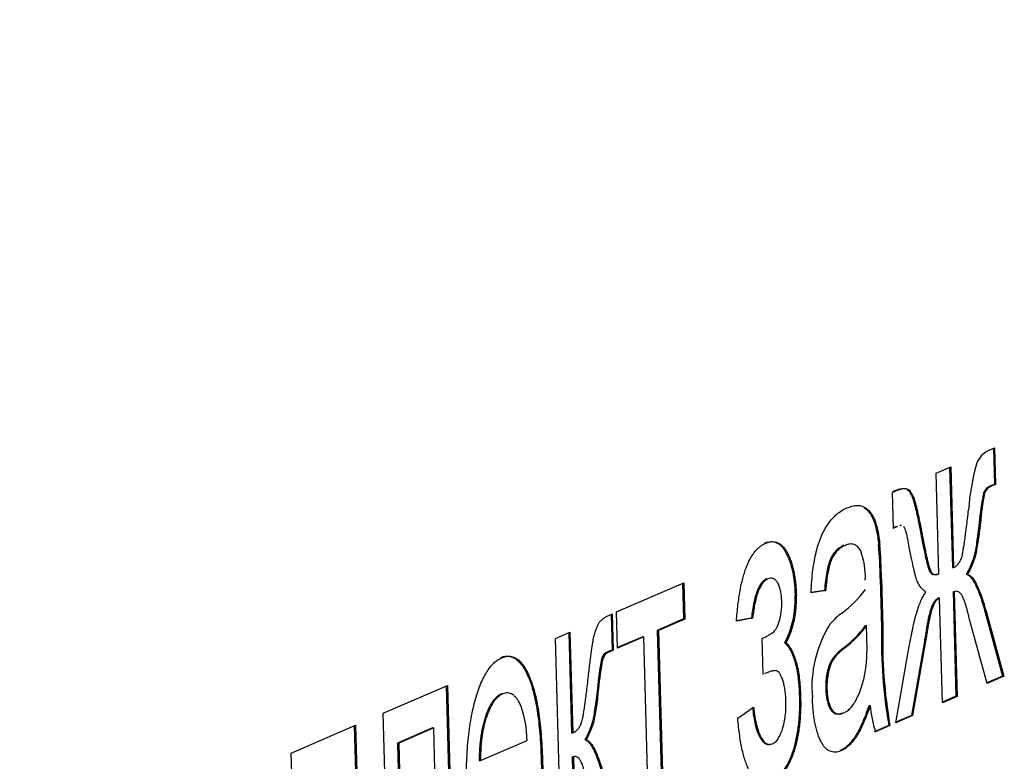
# Model space of a CAD drawing. Units: millimetres. Extents: x 0 to 299, y 0 to 254.
# Drawn here: x 188 to 189, y 97 to 98 of the extents above; entities that cross this region are included whole.
import ezdxf
from ezdxf import colors
from ezdxf.entities.mleader import LeaderData, LeaderLine
from ezdxf.math import Vec2, Vec3

# ---------------------------------------------------------------- set-up
doc = ezdxf.new("R2010")
doc.units = ezdxf.units.MM
doc.layers.add('Стандарт', color=7, linetype='Continuous')
doc.layers.add('ЭП4-4-00.00.015_', color=7, linetype='Continuous')

# ---------------------------------------------------------------- blocks, each defined once
blk = doc.blocks.new('_DOT')
at = {"color": 0}
blk.add_line((0, 0), (-1, 0), dxfattribs=at)
at = {"color": 0, "const_width": 0.333}
blk.add_lwpolyline([(-0.1665, 0, 1), (0.1665, 0, 1)], format="xyb", close=True, dxfattribs=at)
blk = doc.blocks.new('SE')
at = {"layer": 'ЭП4-4-00.00.015_', "color": 7, "linetype": 'Continuous'}
for p, q in [((189.07176, 97.65121), (189.07594, 97.65302)), ((189.07502, 97.65262), (189.07577, 97.62522)), ((189.07594, 97.65302), (189.0767, 97.62519)), ((189.03139, 97.63369), (189.04253, 97.63853)), ((189.0416, 97.63813), (189.0437, 97.56176)), ((189.04253, 97.63853), (189.04463, 97.56173)), ((189.0335, 97.5569), (189.03139, 97.63369)), ((189.07577, 97.62522), (189.07284, 97.62414)), ((189.07284, 97.62414), (189.07377, 97.62411)), ((189.0767, 97.62519), (189.07377, 97.62411)), ((189.07577, 97.62522), (189.0767, 97.62519)), ((188.99797, 97.6192), (188.99956, 97.61988)), ((188.99873, 97.59155), (188.99797, 97.6192)), ((189.06742, 97.61839), (189.06835, 97.61836)), ((189.00098, 97.59315), (189.00191, 97.59312)), ((189.00483, 97.59375), (189.00366, 97.59379)), ((189.01908, 97.59022), (189.02001, 97.59019)), ((189.06416, 97.59589), (189.06509, 97.59586)), ((188.961, 97.57872), (188.96193, 97.57869)), ((188.98745, 97.57932), (188.98838, 97.57929)), ((189.0437, 97.56176), (189.04463, 97.56173)), ((188.90193, 97.55309), (188.90287, 97.55306)), ((188.98871, 97.5533), (188.98964, 97.55327)), ((188.98871, 97.5533), (188.98974, 97.51581)), ((188.98964, 97.55327), (188.99067, 97.51578)), ((189.05432, 97.5567), (189.05525, 97.55667)), ((188.78747, 97.52786), (188.83871, 97.55009)), ((188.83778, 97.54969), (188.83853, 97.52247)), ((188.83871, 97.55009), (188.83947, 97.52244)), ((188.92369, 97.54053), (188.92462, 97.5405)), ((188.94706, 97.54426), (188.93584, 97.5425)), ((188.94613, 97.54429), (188.93588, 97.54268)), ((188.94613, 97.54429), (188.94706, 97.54426)), ((189.03307, 97.5385), (189.034, 97.53847)), ((189.0362, 97.4586), (189.034, 97.53847)), ((189.04421, 97.54333), (189.04514, 97.5433)), ((189.04421, 97.54333), (189.0464, 97.46346)), ((189.04514, 97.5433), (189.04733, 97.46343)), ((188.78206, 97.52551), (188.78413, 97.52641)), ((188.78321, 97.52601), (188.78396, 97.4986)), ((188.78413, 97.52641), (188.7849, 97.49857)), ((188.78823, 97.50021), (188.78747, 97.52786)), ((188.83853, 97.52247), (188.81848, 97.51377)), ((188.83947, 97.52244), (188.81942, 97.51374)), ((188.83853, 97.52247), (188.83947, 97.52244)), ((188.89129, 97.52317), (188.87895, 97.52093)), ((188.89036, 97.5232), (188.87899, 97.52113)), ((188.89036, 97.5232), (188.89129, 97.52317)), ((189.06879, 97.52733), (189.06972, 97.5273)), ((189.06879, 97.52733), (189.08204, 97.47893)), ((189.06972, 97.5273), (189.08297, 97.4789)), ((188.9773, 97.51741), (188.97823, 97.51738)), ((188.97842, 97.50843), (188.97823, 97.51738)), ((188.98974, 97.51581), (188.99067, 97.51578)), ((189.07015, 97.47333), (189.05731, 97.52026)), ((188.7407, 97.50756), (188.75183, 97.51239)), ((188.7455, 97.33247), (188.7407, 97.50756)), ((188.75091, 97.51199), (188.75301, 97.43563)), ((188.75183, 97.51239), (188.75394, 97.4356)), ((188.80735, 97.50894), (188.78822, 97.50064)), ((188.80828, 97.50891), (188.78823, 97.50021)), ((188.80735, 97.50894), (188.80828, 97.50891)), ((188.81233, 97.36146), (188.80828, 97.50891)), ((188.81848, 97.51377), (188.81942, 97.51374)), ((188.81848, 97.51377), (188.82253, 97.36633)), ((188.81942, 97.51374), (188.82347, 97.3663)), ((188.89924, 97.47999), (188.89848, 97.50764)), ((188.91593, 97.50433), (188.91687, 97.5043)), ((188.9608, 97.50058), (188.96173, 97.50055)), ((189.00055, 97.44313), (189.01083, 97.50175)), ((189.0224, 97.50565), (189.01243, 97.44872)), ((189.02333, 97.50562), (189.01336, 97.44869)), ((189.0224, 97.50565), (189.02333, 97.50562)), ((188.78396, 97.4986), (188.78107, 97.49754)), ((188.78107, 97.49754), (188.782, 97.49751)), ((188.7849, 97.49857), (188.782, 97.49751)), ((188.78396, 97.4986), (188.7849, 97.49857)), ((188.77589, 97.49189), (188.77682, 97.49186)), ((188.90047, 97.48111), (188.90141, 97.48108)), ((189.08204, 97.47893), (189.07004, 97.47372)), ((189.08297, 97.4789), (189.07015, 97.47333)), ((189.08204, 97.47893), (189.08297, 97.4789)), ((188.60927, 97.45054), (188.65828, 97.4718)), ((188.65735, 97.4714), (188.66215, 97.29688)), ((188.65828, 97.4718), (188.66308, 97.29685)), ((188.69956, 97.46528), (188.70049, 97.46525)), ((188.77276, 97.46936), (188.77369, 97.46933)), ((188.92693, 97.46345), (188.92787, 97.46342)), ((188.94707, 97.46908), (188.948, 97.46905)), ((189.0464, 97.46346), (189.03618, 97.45903)), ((189.04733, 97.46343), (189.0362, 97.4586)), ((189.0464, 97.46346), (189.04733, 97.46343)), ((188.87986, 97.44672), (188.89203, 97.45511)), ((188.9801, 97.45645), (188.98103, 97.45642)), ((188.61238, 97.33726), (188.60927, 97.45054)), ((189.01336, 97.44869), (189.00055, 97.44313)), ((189.01243, 97.44872), (189.00064, 97.44361)), ((189.01243, 97.44872), (189.01336, 97.44869)), ((188.5391, 97.42009), (188.58811, 97.44135)), ((188.58719, 97.44095), (188.59198, 97.26629)), ((188.58811, 97.44135), (188.59292, 97.26626)), ((188.99517, 97.44123), (188.98403, 97.4364)), ((188.9961, 97.4412), (188.98496, 97.43637)), ((188.99517, 97.44123), (188.9961, 97.4412)), ((188.64696, 97.43935), (188.62023, 97.42775)), ((188.6479, 97.43932), (188.62117, 97.42772)), ((188.64696, 97.43935), (188.6479, 97.43932)), ((188.65194, 97.29202), (188.6479, 97.43932)), ((188.75301, 97.43563), (188.75394, 97.4356)), ((188.62023, 97.42775), (188.62117, 97.42772)), ((188.62023, 97.42775), (188.62256, 97.34299)), ((188.62117, 97.42772), (188.62349, 97.34296)), ((188.68352, 97.41437), (188.71916, 97.42983)), ((188.76328, 97.43042), (188.76421, 97.43039)), ((188.54391, 97.245), (188.5391, 97.42009)), ((188.75351, 97.4172), (188.75445, 97.41717)), ((188.75351, 97.4172), (188.75571, 97.33733)), ((188.75445, 97.41717), (188.75664, 97.3373)), ((188.95811, 97.42205), (188.95905, 97.42202)), ((188.68259, 97.4144), (188.68352, 97.41437)), ((188.72991, 97.41492), (188.73084, 97.41489)), ((188.72991, 97.41492), (188.73007, 97.40703)), ((188.73084, 97.41489), (188.73101, 97.407))]:
    blk.add_line(p, q, dxfattribs=at)
for centre, radius, start, end in [((189.07904, 97.63481), 0.01794, 113.92487, 161.22149), ((189.23513, 97.59283), 0.17955, 164.5741, 175.86273), ((189.07585, 97.61587), 0.0088, 109.97473, 163.39811), ((189.07678, 97.61584), 0.0088, 109.97473, 163.39811), ((189.2653, 97.57825), 0.20192, 168.53517, 174.98751), ((189.26624, 97.57822), 0.20192, 168.53517, 174.98751), ((189.01991, 97.55091), 0.04629, 114.13956, 117.2459), ((189.02084, 97.55088), 0.04629, 114.13956, 118.53171), ((188.5782, 97.54645), 0.41056, 0.95491, 4.59106), ((188.57914, 97.54642), 0.41056, 0.95491, 4.59106), ((188.92133, 97.55475), 0.056, 357.35921, 20.58802), ((188.90895, 97.59553), 0.0851, 306.3078, 323.57399), ((188.8515, 97.53707), 0.07228, 333.06425, 2.74222), ((188.85243, 97.53704), 0.07228, 333.06425, 2.74222), ((188.99444, 97.4801), 0.05855, 126.83701, 138.92234), ((189.02628, 97.47078), 0.08975, 147.83208, 185.30368), ((188.91326, 97.5637), 0.07902, 306.98777, 324.13547), ((188.91419, 97.56367), 0.07902, 306.98777, 324.13547), ((189.36341, 97.50552), 0.37382, 178.42326, 189.90341), ((189.36435, 97.50549), 0.37382, 178.42326, 189.90341), ((188.83468, 97.50157), 0.1439, 352.75284, 2.7287), ((188.78399, 97.48966), 0.0084, 110.33667, 164.60247), ((188.78492, 97.48963), 0.0084, 110.33667, 164.60247), ((188.97883, 97.4522), 0.20679, 168.9335, 175.24067), ((188.97976, 97.45217), 0.20679, 168.9335, 175.24067), ((188.63686, 97.42846), 0.08232, 0.95593, 19.82479), ((189.06558, 97.46259), 0.08478, 184.1707, 198.01514)]:
    blk.add_arc(centre, radius, start, end, dxfattribs=at)
for points, knots in [([(188.99863, 97.61991), (188.99964, 97.62032), (189.00151, 97.62107), (189.00408, 97.6219), (189.00617, 97.6222), (189.00787, 97.62209), (189.0093, 97.62137), (189.0106, 97.62008), (189.01185, 97.61819), (189.01284, 97.61615), (189.01362, 97.61402), (189.01427, 97.61199), (189.01496, 97.60947), (189.0157, 97.60653), (189.01648, 97.6031), (189.01731, 97.59923), (189.01818, 97.59489), (189.01877, 97.59183), (189.01908, 97.59022)], [0, 0, 0, 0, 0.114886, 0.211485, 0.290061, 0.35095, 0.403054, 0.456493, 0.510978, 0.568539, 0.600729, 0.639339, 0.683244, 0.734376, 0.791031, 0.854161, 0.923807, 1, 1, 1, 1]), ([(188.99956, 97.61988), (189.00057, 97.62029), (189.00245, 97.62104), (189.00502, 97.62187), (189.00711, 97.62217), (189.0088, 97.62206), (189.01023, 97.62134), (189.01154, 97.62005), (189.01278, 97.61816), (189.01378, 97.61612), (189.01455, 97.61399), (189.0152, 97.61196), (189.01589, 97.60944), (189.01664, 97.6065), (189.01741, 97.60306), (189.01824, 97.5992), (189.01912, 97.59486), (189.0197, 97.59179), (189.02001, 97.59019)], [0, 0, 0, 0, 0.114886, 0.211485, 0.290061, 0.35095, 0.403054, 0.456493, 0.510978, 0.568539, 0.600729, 0.639339, 0.683244, 0.734376, 0.791031, 0.854161, 0.923807, 1, 1, 1, 1]), ([(188.93584, 97.5425), (188.93602, 97.54549), (188.93636, 97.55127), (188.93723, 97.55951), (188.93835, 97.56697), (188.93972, 97.57379), (188.94147, 97.57992), (188.94356, 97.58556), (188.94606, 97.59058), (188.94891, 97.59516), (188.95208, 97.59918), (188.95554, 97.60255), (188.95927, 97.60529), (188.96184, 97.60655), (188.96317, 97.6072)], [0, 0, 0, 0, 0.085104, 0.164331, 0.238077, 0.308278, 0.378099, 0.450841, 0.528541, 0.611943, 0.701454, 0.795479, 0.894775, 1, 1, 1, 1]), ([(188.96317, 97.6072), (188.96447, 97.6077), (188.96696, 97.60866), (188.9705, 97.60925), (188.97369, 97.60902), (188.97652, 97.60792), (188.97899, 97.60615), (188.98115, 97.60397), (188.98298, 97.60125), (188.9845, 97.59799), (188.98575, 97.59414), (188.9868, 97.58974), (188.98771, 97.58478), (188.98815, 97.58116), (188.98838, 97.57929)], [0, 0, 0, 0, 0.127702, 0.243368, 0.347189, 0.441283, 0.526055, 0.60282, 0.672114, 0.735775, 0.797778, 0.861765, 0.928534, 1, 1, 1, 1]), ([(188.9762, 97.60744), (188.97685, 97.60704), (188.97823, 97.60601), (188.98022, 97.604), (188.98205, 97.60128), (188.98357, 97.59802), (188.98482, 97.59417), (188.98587, 97.58977), (188.98678, 97.58482), (188.98722, 97.58119), (188.98745, 97.57932)], [0.4597037, 0.4597037, 0.4597037, 0.4597037, 0.5260555, 0.6028203, 0.6721135, 0.7357752, 0.7977781, 0.8617654, 0.9285338, 1, 1, 1, 1]), ([(189.04463, 97.56173), (189.04536, 97.56211), (189.04671, 97.56282), (189.04854, 97.5647), (189.05002, 97.56722), (189.05099, 97.56998), (189.05158, 97.57277), (189.05209, 97.57549), (189.05265, 97.57889), (189.05323, 97.58299), (189.05387, 97.58774), (189.05457, 97.59315), (189.0553, 97.59924), (189.05579, 97.60353), (189.05605, 97.60578)], [0, 0, 0, 0, 0.106823, 0.198493, 0.278251, 0.350319, 0.391086, 0.442892, 0.506678, 0.582196, 0.669169, 0.76763, 0.878045, 1, 1, 1, 1]), ([(189.0097, 97.58329), (189.00945, 97.58452), (189.00898, 97.58678), (189.00823, 97.58972), (189.00744, 97.59181), (189.00685, 97.5926), (189.00658, 97.59296)], [0, 0, 0, 0, 0.32035, 0.590813, 0.815833, 1, 1, 1, 1]), ([(189.01908, 97.59022), (189.01944, 97.58826), (189.02014, 97.58452), (189.02119, 97.57928), (189.02214, 97.57461), (189.02301, 97.57054), (189.02381, 97.5671), (189.02451, 97.56425), (189.02514, 97.56197), (189.02587, 97.5597), (189.02696, 97.55775), (189.02855, 97.5565), (189.03046, 97.5562), (189.03183, 97.55667), (189.03256, 97.55693)], [0, 0, 0, 0, 0.12097, 0.229936, 0.32815, 0.414078, 0.488916, 0.552353, 0.60448, 0.645973, 0.719221, 0.799423, 0.892211, 1, 1, 1, 1]), ([(189.02001, 97.59019), (189.02038, 97.58823), (189.02107, 97.58449), (189.02213, 97.57925), (189.02307, 97.57458), (189.02394, 97.57051), (189.02474, 97.56707), (189.02545, 97.56422), (189.02607, 97.56194), (189.0268, 97.55967), (189.02789, 97.55772), (189.02949, 97.55647), (189.03139, 97.55617), (189.03276, 97.55664), (189.0335, 97.5569)], [0, 0, 0, 0, 0.12097, 0.229936, 0.32815, 0.414078, 0.488916, 0.552353, 0.60448, 0.645973, 0.719221, 0.799423, 0.892211, 1, 1, 1, 1]), ([(189.06416, 97.59589), (189.06385, 97.59317), (189.06326, 97.58813), (189.06231, 97.58127), (189.06139, 97.57567), (189.06041, 97.57109), (189.05926, 97.56725), (189.05786, 97.56371), (189.05622, 97.56004), (189.05497, 97.55785), (189.05432, 97.5567)], [0, 0, 0, 0, 0.175779, 0.325339, 0.450163, 0.55181, 0.646697, 0.751398, 0.869068, 1, 1, 1, 1]), ([(189.06509, 97.59586), (189.06478, 97.59314), (189.0642, 97.5881), (189.06324, 97.58124), (189.06232, 97.57563), (189.06135, 97.57106), (189.06019, 97.56722), (189.05879, 97.56368), (189.05716, 97.56001), (189.05591, 97.55782), (189.05525, 97.55667)], [0, 0, 0, 0, 0.175779, 0.325339, 0.450163, 0.55181, 0.646697, 0.751398, 0.869068, 1, 1, 1, 1]), ([(189.02344, 97.54287), (189.02266, 97.54351), (189.02121, 97.54471), (189.01925, 97.54706), (189.01763, 97.5496), (189.01652, 97.5522), (189.01576, 97.55471), (189.01512, 97.55709), (189.0144, 97.56007), (189.0136, 97.56359), (189.01273, 97.56769), (189.0118, 97.57239), (189.01077, 97.57764), (189.01007, 97.58134), (189.0097, 97.58329)], [0, 0, 0, 0, 0.115185, 0.215578, 0.304731, 0.38245, 0.423658, 0.475445, 0.536854, 0.609069, 0.691062, 0.783616, 0.886345, 1, 1, 1, 1]), ([(188.87895, 97.52093), (188.87911, 97.52301), (188.87942, 97.52709), (188.88003, 97.53301), (188.88077, 97.53859), (188.88164, 97.54382), (188.88259, 97.54876), (188.88369, 97.55333), (188.88492, 97.55754), (188.88624, 97.56147), (188.8877, 97.56499), (188.88926, 97.56824), (188.89095, 97.57111), (188.89276, 97.57362), (188.89469, 97.57583), (188.89673, 97.57768), (188.89889, 97.5792), (188.90037, 97.57992), (188.90113, 97.58028)], [0, 0, 0, 0, 0.070174, 0.137303, 0.201927, 0.264208, 0.324236, 0.383055, 0.44121, 0.498435, 0.556064, 0.613716, 0.672831, 0.733915, 0.796381, 0.861139, 0.929085, 1, 1, 1, 1]), ([(188.9002, 97.58031), (188.90104, 97.58063), (188.90268, 97.58125), (188.9051, 97.58162), (188.90738, 97.58144), (188.90954, 97.58081), (188.91156, 97.57955), (188.91346, 97.57789), (188.91522, 97.57559), (188.91686, 97.57289), (188.91833, 97.56972), (188.91965, 97.56638), (188.92078, 97.56269), (188.92175, 97.5588), (188.92248, 97.55455), (188.92309, 97.55013), (188.92351, 97.54543), (188.92363, 97.54217), (188.92369, 97.54053)], [0, 0, 0, 0, 0.079282, 0.154536, 0.226238, 0.294773, 0.360331, 0.424359, 0.486808, 0.549022, 0.609687, 0.667832, 0.724064, 0.77932, 0.833815, 0.888309, 0.943649, 1, 1, 1, 1]), ([(188.90113, 97.58028), (188.90198, 97.5806), (188.90362, 97.58122), (188.90603, 97.58159), (188.90831, 97.58141), (188.91047, 97.58078), (188.91249, 97.57952), (188.9144, 97.57786), (188.91616, 97.57556), (188.9178, 97.57286), (188.91926, 97.56969), (188.92059, 97.56634), (188.92171, 97.56266), (188.92268, 97.55876), (188.92342, 97.55452), (188.92403, 97.5501), (188.92444, 97.5454), (188.92456, 97.54214), (188.92462, 97.5405)], [0, 0, 0, 0, 0.079282, 0.154536, 0.226238, 0.294773, 0.360331, 0.424359, 0.486808, 0.549022, 0.609687, 0.667832, 0.724064, 0.77932, 0.833815, 0.888309, 0.943649, 1, 1, 1, 1]), ([(188.961, 97.57872), (188.96042, 97.57845), (188.9593, 97.57794), (188.95769, 97.57693), (188.9562, 97.57582), (188.95483, 97.57455), (188.9536, 97.57315), (188.95247, 97.57164), (188.95146, 97.56997), (188.95029, 97.56747), (188.94899, 97.56372), (188.94777, 97.55815), (188.94674, 97.55163), (188.94634, 97.54683), (188.94613, 97.54429)], [0, 0, 0, 0, 0.085183, 0.163702, 0.238284, 0.306613, 0.370646, 0.428821, 0.484512, 0.53564, 0.637269, 0.745279, 0.865314, 1, 1, 1, 1]), ([(188.96193, 97.57869), (188.96135, 97.57842), (188.96024, 97.5779), (188.95862, 97.5769), (188.95714, 97.57579), (188.95577, 97.57452), (188.95453, 97.57311), (188.9534, 97.57161), (188.9524, 97.56993), (188.95122, 97.56744), (188.94992, 97.56369), (188.9487, 97.55812), (188.94768, 97.5516), (188.94727, 97.5468), (188.94706, 97.54426)], [0, 0, 0, 0, 0.085183, 0.163702, 0.238284, 0.306613, 0.370646, 0.428821, 0.484512, 0.53564, 0.637269, 0.745279, 0.865314, 1, 1, 1, 1]), ([(188.97376, 97.57445), (188.9734, 97.57505), (188.97267, 97.57628), (188.97144, 97.57758), (188.97013, 97.5787), (188.9687, 97.57938), (188.96716, 97.57972), (188.96551, 97.57973), (188.96376, 97.5794), (188.96255, 97.57893), (188.96193, 97.57869)], [0, 0, 0, 0, 0.10497, 0.21464, 0.328561, 0.446665, 0.573274, 0.706537, 0.848573, 1, 1, 1, 1]), ([(188.90193, 97.55309), (188.90123, 97.55272), (188.89987, 97.55199), (188.89794, 97.54996), (188.89619, 97.54725), (188.89463, 97.54382), (188.89326, 97.53966), (188.89209, 97.53481), (188.89108, 97.52928), (188.8906, 97.52528), (188.89036, 97.5232)], [0, 0, 0, 0, 0.130049, 0.251841, 0.36934, 0.485763, 0.6036, 0.726908, 0.858434, 1, 1, 1, 1]), ([(188.90287, 97.55306), (188.90216, 97.55269), (188.9008, 97.55196), (188.89887, 97.54993), (188.89713, 97.54722), (188.89556, 97.54379), (188.89419, 97.53962), (188.89302, 97.53478), (188.89201, 97.52925), (188.89154, 97.52525), (188.89129, 97.52317)], [0, 0, 0, 0, 0.130049, 0.251841, 0.36934, 0.485763, 0.6036, 0.726908, 0.858434, 1, 1, 1, 1]), ([(188.91349, 97.53571), (188.91341, 97.53728), (188.91327, 97.54031), (188.9126, 97.54441), (188.91158, 97.54778), (188.91026, 97.55047), (188.90868, 97.55241), (188.9069, 97.55346), (188.90494, 97.55376), (188.90358, 97.5533), (188.90287, 97.55306)], [0, 0, 0, 0, 0.120117, 0.23233, 0.344946, 0.463097, 0.58692, 0.715085, 0.85092, 1, 1, 1, 1]), ([(189.05432, 97.5567), (189.05491, 97.55646), (189.05614, 97.55596), (189.05793, 97.55416), (189.05974, 97.55168), (189.06154, 97.54831), (189.06336, 97.54423), (189.06519, 97.53935), (189.06701, 97.53366), (189.06818, 97.5295), (189.06879, 97.52733)], [0, 0, 0, 0, 0.095759, 0.197638, 0.30624, 0.423626, 0.551075, 0.688821, 0.838343, 1, 1, 1, 1]), ([(189.05525, 97.55667), (189.05585, 97.55643), (189.05707, 97.55593), (189.05886, 97.55413), (189.06067, 97.55165), (189.06247, 97.54828), (189.06429, 97.5442), (189.06612, 97.53932), (189.06794, 97.53363), (189.06911, 97.52947), (189.06972, 97.5273)], [0, 0, 0, 0, 0.095759, 0.197638, 0.30624, 0.423626, 0.551075, 0.688821, 0.838343, 1, 1, 1, 1]), ([(189.01083, 97.50175), (189.01131, 97.50439), (189.01224, 97.50947), (189.01374, 97.51658), (189.01525, 97.52294), (189.01683, 97.52846), (189.0184, 97.53332), (189.02005, 97.53728), (189.0217, 97.54058), (189.02287, 97.54212), (189.02344, 97.54287)], [0, 0, 0, 0, 0.161759, 0.311452, 0.448865, 0.576643, 0.693746, 0.80284, 0.904472, 1, 1, 1, 1]), ([(189.03307, 97.5385), (189.03254, 97.5382), (189.0315, 97.53762), (189.03001, 97.53598), (189.02865, 97.53367), (189.02763, 97.53124), (189.02685, 97.52891), (189.02626, 97.52673), (189.02564, 97.52418), (189.02502, 97.52123), (189.02439, 97.51788), (189.02375, 97.51415), (189.02305, 97.51006), (189.02262, 97.50716), (189.0224, 97.50565)], [0, 0, 0, 0, 0.099077, 0.192844, 0.286611, 0.380427, 0.431441, 0.489168, 0.55475, 0.627778, 0.708493, 0.797626, 0.894323, 1, 1, 1, 1]), ([(189.034, 97.53847), (189.03347, 97.53817), (189.03243, 97.53759), (189.03094, 97.53595), (189.02959, 97.53364), (189.02856, 97.53121), (189.02778, 97.52888), (189.02719, 97.5267), (189.02658, 97.52415), (189.02596, 97.5212), (189.02533, 97.51785), (189.02468, 97.51412), (189.02399, 97.51003), (189.02356, 97.50713), (189.02333, 97.50562)], [0, 0, 0, 0, 0.099077, 0.192844, 0.286611, 0.380427, 0.431441, 0.489168, 0.55475, 0.627778, 0.708493, 0.797626, 0.894323, 1, 1, 1, 1]), ([(189.05731, 97.52026), (189.057, 97.52153), (189.05642, 97.52395), (189.05555, 97.52739), (189.05471, 97.53045), (189.05392, 97.53319), (189.05315, 97.53554), (189.05242, 97.5375), (189.05172, 97.5391), (189.05086, 97.54081), (189.04973, 97.54234), (189.04829, 97.54343), (189.04674, 97.54381), (189.04568, 97.54347), (189.04514, 97.5433)], [0, 0, 0, 0, 0.104779, 0.200991, 0.290167, 0.370921, 0.443984, 0.509598, 0.567353, 0.618302, 0.711868, 0.804697, 0.899804, 1, 1, 1, 1]), ([(188.89848, 97.50764), (188.89949, 97.50811), (188.90132, 97.50898), (188.90382, 97.5103), (188.90578, 97.51146), (188.90732, 97.51257), (188.90857, 97.51395), (188.90967, 97.51592), (188.91075, 97.51828), (188.91174, 97.52116), (188.91261, 97.52436), (188.9132, 97.52798), (188.91351, 97.53182), (188.91349, 97.5344), (188.91349, 97.53571)], [0, 0, 0, 0, 0.15414, 0.280876, 0.38204, 0.456087, 0.51817, 0.581213, 0.647595, 0.718702, 0.7902, 0.858424, 0.927907, 1, 1, 1, 1]), ([(188.76596, 97.47894), (188.76615, 97.48073), (188.76652, 97.48417), (188.76712, 97.48905), (188.76766, 97.4935), (188.76821, 97.49746), (188.7687, 97.50098), (188.76918, 97.50402), (188.76963, 97.5066), (188.77021, 97.50937), (188.77097, 97.51228), (188.77194, 97.51535), (188.77304, 97.51782), (188.77426, 97.51991), (188.77573, 97.52152), (188.7775, 97.52307), (188.77966, 97.52439), (188.78122, 97.52512), (188.78206, 97.52551)], [0, 0, 0, 0, 0.079598, 0.153072, 0.21925, 0.279379, 0.33289, 0.379515, 0.419954, 0.453747, 0.514069, 0.570417, 0.624509, 0.677466, 0.737045, 0.810412, 0.897919, 1, 1, 1, 1]), ([(188.91593, 97.50433), (188.91674, 97.50343), (188.91832, 97.50167), (188.92045, 97.49812), (188.92227, 97.49391), (188.92382, 97.4891), (188.92505, 97.48362), (188.926, 97.47751), (188.92665, 97.47072), (188.92684, 97.46592), (188.92693, 97.46345)], [0, 0, 0, 0, 0.133978, 0.260166, 0.38134, 0.499908, 0.617907, 0.739097, 0.865685, 1, 1, 1, 1]), ([(188.91687, 97.5043), (188.91768, 97.5034), (188.91926, 97.50164), (188.92138, 97.49809), (188.92321, 97.49388), (188.92475, 97.48907), (188.92598, 97.48359), (188.92693, 97.47748), (188.92758, 97.47069), (188.92777, 97.46589), (188.92787, 97.46342)], [0, 0, 0, 0, 0.133978, 0.260166, 0.38134, 0.499908, 0.617907, 0.739097, 0.865685, 1, 1, 1, 1]), ([(188.9608, 97.50058), (188.95983, 97.4998), (188.95803, 97.49835), (188.9556, 97.49603), (188.95362, 97.49389), (188.95205, 97.49185), (188.95078, 97.48971), (188.94975, 97.48727), (188.94885, 97.48466), (188.94815, 97.48175), (188.94758, 97.47871), (188.94724, 97.47553), (188.94702, 97.47231), (188.94705, 97.47016), (188.94707, 97.46908)], [0, 0, 0, 0, 0.157185, 0.29012, 0.398897, 0.484813, 0.556527, 0.62447, 0.689792, 0.753816, 0.816677, 0.877383, 0.938132, 1, 1, 1, 1]), ([(188.96173, 97.50055), (188.96076, 97.49977), (188.95897, 97.49831), (188.95653, 97.496), (188.95455, 97.49386), (188.95298, 97.49182), (188.95172, 97.48967), (188.95069, 97.48724), (188.94979, 97.48463), (188.94908, 97.48172), (188.94852, 97.47868), (188.94817, 97.4755), (188.94795, 97.47228), (188.94798, 97.47013), (188.948, 97.46905)], [0, 0, 0, 0, 0.157185, 0.29012, 0.398897, 0.484813, 0.556527, 0.62447, 0.689792, 0.753816, 0.816677, 0.877383, 0.938132, 1, 1, 1, 1]), ([(188.67297, 97.38808), (188.6729, 97.39164), (188.67275, 97.39856), (188.67286, 97.40878), (188.67324, 97.4185), (188.67387, 97.42773), (188.67481, 97.43647), (188.67601, 97.44468), (188.67747, 97.45243), (188.67922, 97.4596), (188.68119, 97.46615), (188.68331, 97.47214), (188.68565, 97.47734), (188.68813, 97.48189), (188.6908, 97.48572), (188.69363, 97.48891), (188.69665, 97.49133), (188.69872, 97.49238), (188.69978, 97.49292)], [0, 0, 0, 0, 0.077019, 0.149548, 0.218714, 0.284923, 0.348159, 0.409728, 0.469839, 0.529421, 0.588276, 0.64579, 0.702469, 0.75939, 0.816748, 0.875621, 0.936482, 1, 1, 1, 1]), ([(188.69885, 97.49295), (188.69988, 97.49332), (188.7019, 97.49405), (188.70488, 97.49419), (188.70773, 97.49362), (188.71047, 97.49217), (188.71307, 97.48985), (188.71556, 97.4868), (188.71792, 97.48292), (188.72013, 97.47825), (188.72219, 97.47286), (188.724, 97.46667), (188.72559, 97.45981), (188.72693, 97.4522), (188.72802, 97.44388), (188.7289, 97.43487), (188.72957, 97.42518), (188.72979, 97.4184), (188.72991, 97.41492)], [0, 0, 0, 0, 0.062833, 0.122965, 0.181629, 0.238832, 0.295294, 0.352167, 0.409491, 0.468424, 0.528358, 0.588554, 0.650248, 0.713671, 0.780262, 0.849536, 0.922652, 1, 1, 1, 1]), ([(188.69978, 97.49292), (188.70081, 97.49329), (188.70283, 97.49402), (188.70581, 97.49416), (188.70867, 97.49359), (188.7114, 97.49214), (188.714, 97.48982), (188.71649, 97.48677), (188.71885, 97.48289), (188.72107, 97.47822), (188.72312, 97.47282), (188.72494, 97.46664), (188.72652, 97.45978), (188.72786, 97.45216), (188.72896, 97.44385), (188.72984, 97.43484), (188.7305, 97.42515), (188.73073, 97.41837), (188.73084, 97.41489)], [0, 0, 0, 0, 0.062833, 0.122965, 0.181629, 0.238832, 0.295294, 0.352167, 0.409491, 0.468424, 0.528358, 0.588554, 0.650248, 0.713671, 0.780262, 0.849536, 0.922652, 1, 1, 1, 1]), ([(188.75394, 97.4356), (188.75473, 97.43599), (188.75619, 97.43672), (188.75817, 97.43861), (188.75976, 97.44103), (188.76083, 97.44364), (188.76148, 97.44634), (188.76201, 97.44899), (188.76259, 97.4523), (188.76319, 97.45631), (188.76383, 97.46101), (188.76451, 97.46637), (188.76522, 97.47242), (188.7657, 97.47669), (188.76596, 97.47894)], [0, 0, 0, 0, 0.114427, 0.211984, 0.294214, 0.366496, 0.406415, 0.456528, 0.518349, 0.591649, 0.676582, 0.772479, 0.880163, 1, 1, 1, 1]), ([(188.91669, 97.46012), (188.91662, 97.46166), (188.9165, 97.46467), (188.91598, 97.46885), (188.91524, 97.47266), (188.91425, 97.47587), (188.91318, 97.47864), (188.91203, 97.48072), (188.91089, 97.48228), (188.90964, 97.483), (188.90816, 97.48311), (188.90631, 97.48286), (188.90401, 97.48217), (188.90233, 97.48147), (188.90141, 97.48108)], [0, 0, 0, 0, 0.082972, 0.162836, 0.240822, 0.320435, 0.396823, 0.46648, 0.530082, 0.590113, 0.658749, 0.749849, 0.863793, 1, 1, 1, 1]), ([(188.96083, 97.45077), (188.96179, 97.45125), (188.96366, 97.4522), (188.96636, 97.45486), (188.96888, 97.4582), (188.97116, 97.46243), (188.97321, 97.46715), (188.97494, 97.47225), (188.9764, 97.47762), (188.97709, 97.4815), (188.97744, 97.48342)], [0, 0, 0, 0, 0.140553, 0.275516, 0.406786, 0.536132, 0.661649, 0.779376, 0.890775, 1, 1, 1, 1]), ([(188.69956, 97.46528), (188.69895, 97.46498), (188.69776, 97.46438), (188.69601, 97.46308), (188.69435, 97.46146), (188.69278, 97.45944), (188.69129, 97.45716), (188.68989, 97.45448), (188.68856, 97.45149), (188.68733, 97.44819), (188.68623, 97.44461), (188.68523, 97.44088), (188.68443, 97.43689), (188.68374, 97.43276), (188.68323, 97.42842), (188.68286, 97.4239), (188.68263, 97.4192), (188.6826, 97.41601), (188.68259, 97.4144)], [0, 0, 0, 0, 0.068919, 0.134905, 0.199736, 0.262624, 0.324501, 0.385514, 0.447391, 0.509178, 0.570905, 0.630822, 0.690144, 0.749777, 0.809719, 0.870915, 0.934591, 1, 1, 1, 1]), ([(188.70049, 97.46525), (188.69988, 97.46495), (188.69869, 97.46435), (188.69695, 97.46305), (188.69529, 97.46143), (188.69372, 97.45941), (188.69222, 97.45713), (188.69082, 97.45445), (188.6895, 97.45146), (188.68826, 97.44816), (188.68716, 97.44458), (188.68617, 97.44085), (188.68537, 97.43685), (188.68468, 97.43273), (188.68416, 97.42839), (188.68379, 97.42387), (188.68357, 97.41917), (188.68354, 97.41598), (188.68352, 97.41437)], [0, 0, 0, 0, 0.068919, 0.134905, 0.199736, 0.262624, 0.324501, 0.385514, 0.447391, 0.509178, 0.570905, 0.630822, 0.690144, 0.749777, 0.809719, 0.870915, 0.934591, 1, 1, 1, 1]), ([(188.71429, 97.45638), (188.71382, 97.45737), (188.7129, 97.45932), (188.71137, 97.46169), (188.70975, 97.46351), (188.70807, 97.46495), (188.70628, 97.46575), (188.70443, 97.46614), (188.70249, 97.46597), (188.70117, 97.46549), (188.70049, 97.46525)], [0, 0, 0, 0, 0.123686, 0.244301, 0.364229, 0.486002, 0.608441, 0.73367, 0.863772, 1, 1, 1, 1]), ([(188.77276, 97.46936), (188.77245, 97.46662), (188.77188, 97.46158), (188.77096, 97.45468), (188.77004, 97.4491), (188.7691, 97.44456), (188.76799, 97.44077), (188.76666, 97.43727), (188.76509, 97.43369), (188.7639, 97.43154), (188.76328, 97.43042)], [0, 0, 0, 0, 0.179322, 0.330526, 0.458369, 0.559685, 0.653252, 0.757254, 0.872862, 1, 1, 1, 1]), ([(188.77369, 97.46933), (188.77338, 97.46659), (188.77281, 97.46155), (188.77189, 97.45465), (188.77097, 97.44907), (188.77003, 97.44453), (188.76892, 97.44074), (188.76759, 97.43723), (188.76602, 97.43366), (188.76483, 97.43151), (188.76421, 97.43039)], [0, 0, 0, 0, 0.179322, 0.330526, 0.458369, 0.559685, 0.653252, 0.757254, 0.872862, 1, 1, 1, 1]), ([(188.92693, 97.46345), (188.92698, 97.46147), (188.92706, 97.4576), (188.9269, 97.45183), (188.92659, 97.44625), (188.92603, 97.44089), (188.92532, 97.4357), (188.92438, 97.43072), (188.92325, 97.42597), (188.92192, 97.42144), (188.92041, 97.41724), (188.91874, 97.4134), (188.9169, 97.40996), (188.91489, 97.40696), (188.91271, 97.40436), (188.91037, 97.40221), (188.90786, 97.40037), (188.90613, 97.39954), (188.90524, 97.39911)], [0, 0, 0, 0, 0.062438, 0.122404, 0.180345, 0.237156, 0.293638, 0.349773, 0.407443, 0.465903, 0.525471, 0.586117, 0.647815, 0.711691, 0.778374, 0.848419, 0.922356, 1, 1, 1, 1]), ([(188.92787, 97.46342), (188.92791, 97.46144), (188.92799, 97.45757), (188.92783, 97.4518), (188.92752, 97.44622), (188.92696, 97.44086), (188.92626, 97.43567), (188.92532, 97.43069), (188.92418, 97.42594), (188.92286, 97.42141), (188.92135, 97.41721), (188.91967, 97.41337), (188.91783, 97.40993), (188.91582, 97.40693), (188.91365, 97.40433), (188.9113, 97.40218), (188.9088, 97.40034), (188.90706, 97.3995), (188.90618, 97.39908)], [0, 0, 0, 0, 0.062438, 0.122404, 0.180345, 0.237156, 0.293638, 0.349773, 0.407443, 0.465903, 0.525471, 0.586117, 0.647815, 0.711691, 0.778374, 0.848419, 0.922356, 1, 1, 1, 1]), ([(188.95905, 97.42202), (188.95823, 97.42172), (188.95665, 97.42113), (188.95434, 97.42074), (188.95216, 97.42091), (188.95012, 97.42159), (188.94819, 97.42266), (188.94641, 97.42435), (188.94475, 97.42649), (188.94325, 97.42916), (188.9419, 97.43223), (188.94069, 97.43559), (188.93965, 97.4393), (188.93876, 97.4433), (188.93804, 97.44765), (188.93749, 97.45231), (188.9371, 97.45729), (188.93698, 97.46073), (188.93691, 97.46249)], [0, 0, 0, 0, 0.078668, 0.152594, 0.222863, 0.289895, 0.354043, 0.415825, 0.476257, 0.535647, 0.59403, 0.651213, 0.707464, 0.763721, 0.820383, 0.878679, 0.938165, 1, 1, 1, 1]), ([(188.94707, 97.46908), (188.94714, 97.46746), (188.9473, 97.46428), (188.94806, 97.46002), (188.94916, 97.45635), (188.95063, 97.45332), (188.95248, 97.45116), (188.95467, 97.44998), (188.95719, 97.44985), (188.95896, 97.45047), (188.9599, 97.4508)], [0, 0, 0, 0, 0.106158, 0.208644, 0.312683, 0.425749, 0.548145, 0.681695, 0.831509, 1, 1, 1, 1]), ([(188.948, 97.46905), (188.94808, 97.46743), (188.94823, 97.46425), (188.94899, 97.45999), (188.95009, 97.45632), (188.95156, 97.45329), (188.95341, 97.45113), (188.9556, 97.44995), (188.95812, 97.44982), (188.95989, 97.45044), (188.96083, 97.45077)], [0, 0, 0, 0, 0.106158, 0.208644, 0.312683, 0.425749, 0.548145, 0.681695, 0.831509, 1, 1, 1, 1]), ([(188.8911, 97.45514), (188.89139, 97.45268), (188.89195, 97.44792), (188.89323, 97.44163), (188.89478, 97.43634), (188.89661, 97.43217), (188.89864, 97.42914), (188.9008, 97.42722), (188.90308, 97.42648), (188.90462, 97.42693), (188.90541, 97.42715)], [0, 0, 0, 0, 0.144428, 0.279477, 0.406196, 0.530348, 0.650315, 0.767079, 0.881337, 1, 1, 1, 1]), ([(188.89203, 97.45511), (188.89232, 97.45265), (188.89288, 97.44789), (188.89416, 97.4416), (188.89572, 97.43631), (188.89754, 97.43213), (188.89958, 97.42911), (188.90174, 97.42719), (188.90402, 97.42645), (188.90556, 97.4269), (188.90634, 97.42712)], [0, 0, 0, 0, 0.144428, 0.279477, 0.406196, 0.530348, 0.650315, 0.767079, 0.881337, 1, 1, 1, 1]), ([(188.90634, 97.42712), (188.9071, 97.42754), (188.90858, 97.42834), (188.91066, 97.43079), (188.91251, 97.43417), (188.9141, 97.43835), (188.91539, 97.4432), (188.91626, 97.44856), (188.91676, 97.45428), (188.91671, 97.45814), (188.91669, 97.46012)], [0, 0, 0, 0, 0.135494, 0.263313, 0.386932, 0.511515, 0.634932, 0.75364, 0.87367, 1, 1, 1, 1]), ([(188.9801, 97.45645), (188.97918, 97.45391), (188.97741, 97.44902), (188.97468, 97.44249), (188.97203, 97.43694), (188.96938, 97.43243), (188.9667, 97.42881), (188.96395, 97.42587), (188.96108, 97.42351), (188.95911, 97.42254), (188.95811, 97.42205)], [0, 0, 0, 0, 0.149631, 0.288282, 0.415682, 0.534026, 0.647897, 0.762563, 0.879642, 1, 1, 1, 1]), ([(188.98103, 97.45642), (188.98011, 97.45388), (188.97834, 97.44899), (188.97562, 97.44246), (188.97296, 97.43691), (188.97031, 97.43239), (188.96764, 97.42878), (188.96488, 97.42584), (188.96201, 97.42348), (188.96004, 97.42251), (188.95905, 97.42202)], [0, 0, 0, 0, 0.149631, 0.288282, 0.415682, 0.534026, 0.647897, 0.762563, 0.879642, 1, 1, 1, 1]), ([(188.90618, 97.39908), (188.90531, 97.39875), (188.90362, 97.39811), (188.90114, 97.39771), (188.89879, 97.39786), (188.89656, 97.39847), (188.89446, 97.39966), (188.89249, 97.40134), (188.89065, 97.40356), (188.88892, 97.40628), (188.88734, 97.40953), (188.88588, 97.41333), (188.88455, 97.41762), (188.88333, 97.42241), (188.88229, 97.42778), (188.88132, 97.43359), (188.88052, 97.43996), (188.88009, 97.44443), (188.87986, 97.44672)], [0, 0, 0, 0, 0.071853, 0.140144, 0.20528, 0.267589, 0.327667, 0.385438, 0.442556, 0.498947, 0.555536, 0.61231, 0.670866, 0.731067, 0.793657, 0.859049, 0.927786, 1, 1, 1, 1]), ([(188.76328, 97.43042), (188.76385, 97.43017), (188.76504, 97.42966), (188.76677, 97.42781), (188.76853, 97.4253), (188.77029, 97.42195), (188.77206, 97.41781), (188.77385, 97.41294), (188.77564, 97.40723), (188.77679, 97.40306), (188.77738, 97.40089)], [0, 0, 0, 0, 0.094543, 0.194639, 0.302557, 0.420279, 0.547686, 0.68629, 0.836947, 1, 1, 1, 1]), ([(188.76421, 97.43039), (188.76479, 97.43014), (188.76598, 97.42963), (188.76771, 97.42778), (188.76946, 97.42527), (188.77122, 97.42192), (188.77299, 97.41778), (188.77478, 97.41291), (188.77657, 97.4072), (188.77772, 97.40303), (188.77832, 97.40086)], [0, 0, 0, 0, 0.094543, 0.194639, 0.302557, 0.420279, 0.547686, 0.68629, 0.836947, 1, 1, 1, 1]), ([(188.76606, 97.39365), (188.76577, 97.39492), (188.76522, 97.39735), (188.76437, 97.40078), (188.7636, 97.40392), (188.76282, 97.40662), (188.76208, 97.40898), (188.7614, 97.41104), (188.76074, 97.41271), (188.7599, 97.4144), (188.75883, 97.416), (188.75745, 97.41718), (188.75597, 97.41766), (188.75496, 97.41733), (188.75445, 97.41717)], [0, 0, 0, 0, 0.106205, 0.2036, 0.293193, 0.375237, 0.448733, 0.514697, 0.573131, 0.624463, 0.718145, 0.809607, 0.902947, 1, 1, 1, 1])]:
    blk.add_open_spline(points, degree=3, knots=knots, dxfattribs=at)

msp = doc.modelspace()

# ---------------------------------------------------------------- block references
at = {"layer": 'Стандарт'}
msp.add_blockref('SE', (0, 0), dxfattribs=at)

# ---------------------------------------------------------------- leaders
at = {"layer": 'Стандарт', "color": 7, "linetype": 'Continuous'}
ml = msp.add_multileader_mtext('Standard', dxfattribs=at)
ml.set_content('{\\pxsm0.9;\\fSIEMENS_GOST Type A|b0||i1||c0|p34;\\W1.;\\P}', color=256)
ml.set_leader_properties()
ml.set_arrow_properties(name='DOT')
ml.build(insert=Vec2(0, 0))
ml.multileader.update_dxf_attribs({"leader_type": 0, "dogleg_length": 0, "arrow_head_size": 5})
ctx = ml.context
ctx.base_point, ctx.char_height, ctx.arrow_head_size, ctx.landing_gap_size = Vec3(258.6605, 206.11894), 5, 5, 1
notes = []
notes.append((ctx, [(0, (0, 0, 0), (0, 0), (1, 0), 1, [])]))
ctx.mtext.insert = Vec3(260.6605, 208.61894)
ml = msp.add_multileader_mtext('Standard', dxfattribs=at)
ml.set_content('{\\pxsm0.9;\\fSIEMENS_GOST Type A|b0||i1||c0|p34;\\W1.;\\P}', color=256)
ml.set_leader_properties()
ml.set_arrow_properties(name='DOT')
ml.build(insert=Vec2(0, 0))
ml.multileader.update_dxf_attribs({"leader_type": 0, "dogleg_length": 0, "arrow_head_size": 5})
ctx = ml.context
ctx.base_point, ctx.char_height, ctx.arrow_head_size, ctx.landing_gap_size = Vec3(297.20741, 150.11061), 5, 5, 1
notes.append((ctx, [(0, (0, 0, 0), (0, 0), (1, 0), 1, [])]))
ctx.mtext.insert = Vec3(299.20741, 152.61061)
for ctx, leaders in notes:
    for number, flags, end, landing, length, lines in leaders:
        leader = LeaderData()
        leader.index, (leader.has_last_leader_line, leader.has_dogleg_vector, leader.attachment_direction) = number, flags
        leader.last_leader_point, leader.dogleg_vector, leader.dogleg_length = Vec3(end), Vec3(landing), length
        for number, points, colour, breaks in lines:
            line = LeaderLine()
            line.index, line.vertices, line.color, line.breaks = number, Vec3.list(points), colors.encode_raw_color(colour), breaks
            leader.lines.append(line)
        ctx.leaders.append(leader)

doc.saveas('drawing.dxf')
